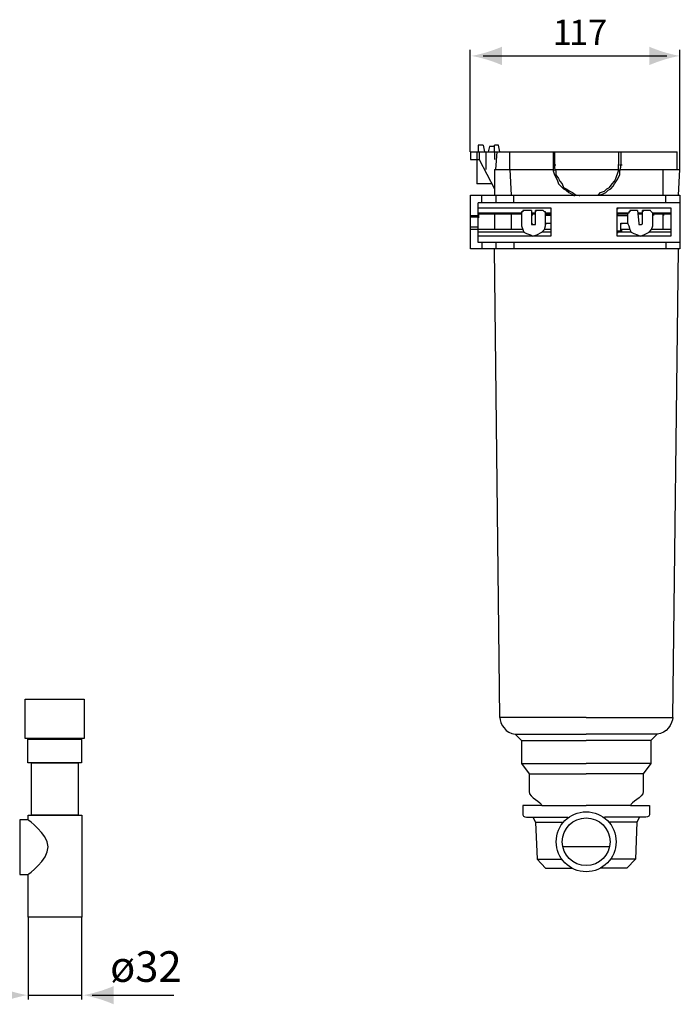
# Model space of a CAD drawing. Extents: x -26 to 235, y 79 to 231.
# Drawn here: x 138 to 235, y 79 to 222 of the extents above; entities that cross this region are included whole.
import ezdxf

# ---------------------------------------------------------------- set-up
doc = ezdxf.new("R2010")
doc.units = 0
doc.layers.add('EBENE_1', color=160, linetype='CONTINUOUS')
doc.layers.add('EBENE_2', color=1, linetype='CONTINUOUS')
doc.styles.add('STD', font='txt')

# ---------------------------------------------------------------- blocks, each defined once
blk = doc.blocks.new('AI9-BLK16')
at = {"layer": 'EBENE_2', "color": 7, "char_height": 4.4643, "attachment_point": 1, "style": 'STD'}
for s, insert in [('\\fArial|b0|i0;\\H4.4643;\\C7;32', (-1.5, 2.86)), ('\\fArial|b0|i0;\\H4.4643;\\C7;ø', (-5.17, 2.86))]:
    blk.add_mtext(s, dxfattribs=dict(at, insert=insert))
blk = doc.blocks.new('AI9-BLK15')
at = {"layer": 'EBENE_2', "color": 7}
blk.add_blockref('AI9-BLK16', (0, -0.43), dxfattribs=at)
blk = doc.blocks.new('AI9-BLK14')
at = {"layer": 'EBENE_2', "color": 7}
blk.add_blockref('AI9-BLK15', (0, 0), dxfattribs=at)
blk = doc.blocks.new('AI9-BLK3')
at = {"layer": 'EBENE_2', "color": 7, "insert": (-1.37, 2.36), "char_height": 3.6748, "attachment_point": 1, "style": 'STD'}
blk.add_mtext('\\fArial|b0|i0;\\H3.6748;\\C7;1', dxfattribs=at)
blk = doc.blocks.new('AI9-BLK2')
at = {"layer": 'EBENE_2', "color": 7, "insert": (-2.75, 2.36), "char_height": 3.6748, "attachment_point": 1, "style": 'STD'}
blk.add_mtext('\\fArial|b0|i0;\\H3.6748;\\C7;17', dxfattribs=at)
blk = doc.blocks.new('AI9-BLK1')
at = {"layer": 'EBENE_2', "color": 7}
for name, p in [('AI9-BLK3', (-2.56, -0.35)), ('AI9-BLK2', (1.19, -0.35))]:
    blk.add_blockref(name, p, dxfattribs=at)

msp = doc.modelspace()

# ---------------------------------------------------------------- hatches: boundary and pattern name
at = {"layer": 'EBENE_1'}
h = msp.add_hatch(color=7, dxfattribs=at)
h.dxf.hatch_style = 2
h.paths.add_polyline_path([(216.31, 201.16), (216.31, 200.97), (216.5, 200.97), (216.5, 201.16), (216.31, 201.16)])
h = msp.add_hatch(color=7, dxfattribs=at)
h.dxf.hatch_style = 2
h.paths.add_polyline_path([(216.5, 201.16), (216.5, 200.97), (216.68, 200.97), (216.68, 201.16), (216.5, 201.16)])
h = msp.add_hatch(color=7, dxfattribs=at)
h.dxf.hatch_style = 2
h.paths.add_polyline_path([(225.81, 201.16), (225.81, 200.97), (225.99, 200.97), (225.99, 201.16), (225.81, 201.16)])
h = msp.add_hatch(color=7, dxfattribs=at)
h.dxf.hatch_style = 2
h.paths.add_polyline_path([(225.81, 201.16), (225.81, 200.97), (225.99, 200.97), (225.99, 201.16), (225.81, 201.16)])
h = msp.add_hatch(color=7, dxfattribs=at)
h.dxf.hatch_style = 2
h.paths.add_polyline_path([(226.18, 201.16), (226.18, 200.97), (226.37, 200.97), (226.37, 201.16), (226.18, 201.16)])
h = msp.add_hatch(color=7, dxfattribs=at)
h.dxf.hatch_style = 2
h.paths.add_polyline_path([(226.18, 201.16), (226.18, 200.97), (226.37, 200.97), (226.37, 201.16), (226.18, 201.16)])
h = msp.add_hatch(color=7, dxfattribs=at)
h.dxf.hatch_style = 2
h.paths.add_polyline_path([(216.31, 200.41), (216.31, 200.23), (216.5, 200.23), (216.5, 200.41), (216.31, 200.41)])
h = msp.add_hatch(color=7, dxfattribs=at)
h.dxf.hatch_style = 2
h.paths.add_polyline_path([(225.81, 200.41), (225.81, 200.23), (225.99, 200.23), (225.99, 200.41), (225.81, 200.41)])
h = msp.add_hatch(color=7, dxfattribs=at)
h.dxf.hatch_style = 2
h.paths.add_polyline_path([(219.29, 196.69), (219.29, 196.5), (219.48, 196.5), (219.48, 196.69), (219.29, 196.69)])
h = msp.add_hatch(color=7, dxfattribs=at)
h.dxf.hatch_style = 2
h.paths.add_polyline_path([(220.04, 196.69), (220.04, 196.5), (220.22, 196.5), (220.22, 196.69), (220.04, 196.69)])
h = msp.add_hatch(color=7, dxfattribs=at)
h.dxf.hatch_style = 2
h.paths.add_polyline_path([(205.33, 194.08), (205.33, 193.9), (205.51, 193.9), (205.51, 194.08), (205.33, 194.08)])
h = msp.add_hatch(color=7, dxfattribs=at)
h.dxf.hatch_style = 2
h.paths.add_polyline_path([(205.33, 193.9), (205.33, 193.71), (205.51, 193.71), (205.51, 193.9), (205.33, 193.9)])
h = msp.add_hatch(color=7, dxfattribs=at)
h.dxf.hatch_style = 2
h.paths.add_polyline_path([(213.15, 194.08), (213.15, 193.9), (213.33, 193.9), (213.33, 194.08), (213.15, 194.08)])
h = msp.add_hatch(color=7, dxfattribs=at)
h.dxf.hatch_style = 2
h.paths.add_polyline_path([(213.15, 193.9), (213.15, 193.71), (213.33, 193.71), (213.33, 193.9), (213.15, 193.9)])
h = msp.add_hatch(color=7, dxfattribs=at)
h.dxf.hatch_style = 2
h.paths.add_polyline_path([(213.71, 194.46), (213.71, 194.27), (213.89, 194.27), (213.89, 194.46), (213.71, 194.46)])
h = msp.add_hatch(color=7, dxfattribs=at)
h.dxf.hatch_style = 2
h.paths.add_polyline_path([(213.71, 194.46), (213.71, 194.27), (213.89, 194.27), (213.89, 194.46), (213.71, 194.46)])
h = msp.add_hatch(color=7, dxfattribs=at)
h.dxf.hatch_style = 2
h.paths.add_polyline_path([(215.19, 194.08), (215.19, 193.9), (215.38, 193.9), (215.38, 194.08), (215.19, 194.08)])
h = msp.add_hatch(color=7, dxfattribs=at)
h.dxf.hatch_style = 2
h.paths.add_polyline_path([(215.19, 193.9), (215.19, 193.71), (215.38, 193.71), (215.38, 193.9), (215.19, 193.9)])
h = msp.add_hatch(color=7, dxfattribs=at)
h.dxf.hatch_style = 2
h.paths.add_polyline_path([(215.19, 193.9), (215.19, 193.71), (215.38, 193.71), (215.38, 193.9), (215.19, 193.9)])
h = msp.add_hatch(color=7, dxfattribs=at)
h.dxf.hatch_style = 2
h.paths.add_polyline_path([(225.62, 194.83), (225.62, 194.64), (225.81, 194.64), (225.81, 194.83), (225.62, 194.83)])
h = msp.add_hatch(color=7, dxfattribs=at)
h.dxf.hatch_style = 2
h.paths.add_polyline_path([(225.62, 194.08), (225.62, 193.9), (225.81, 193.9), (225.81, 194.08), (225.62, 194.08)])
h = msp.add_hatch(color=7, dxfattribs=at)
h.dxf.hatch_style = 2
h.paths.add_polyline_path([(225.62, 193.9), (225.62, 193.71), (225.81, 193.71), (225.81, 193.9), (225.62, 193.9)])
h = msp.add_hatch(color=7, dxfattribs=at)
h.dxf.hatch_style = 2
h.paths.add_polyline_path([(229.34, 194.46), (229.34, 194.27), (229.53, 194.27), (229.53, 194.46), (229.34, 194.46)])
h = msp.add_hatch(color=7, dxfattribs=at)
h.dxf.hatch_style = 2
h.paths.add_polyline_path([(229.34, 194.46), (229.34, 194.27), (229.53, 194.27), (229.53, 194.46), (229.34, 194.46)])
h = msp.add_hatch(color=7, dxfattribs=at)
h.dxf.hatch_style = 2
h.paths.add_polyline_path([(230.83, 194.08), (230.83, 193.9), (231.02, 193.9), (231.02, 194.08), (230.83, 194.08)])
h = msp.add_hatch(color=7, dxfattribs=at)
h.dxf.hatch_style = 2
h.paths.add_polyline_path([(230.83, 193.9), (230.83, 193.71), (231.02, 193.71), (231.02, 193.9), (230.83, 193.9)])
h = msp.add_hatch(color=7, dxfattribs=at)
h.dxf.hatch_style = 2
h.paths.add_polyline_path([(230.83, 193.9), (230.83, 193.71), (231.02, 193.71), (231.02, 193.9), (230.83, 193.9)])
h = msp.add_hatch(color=7, dxfattribs=at)
h.dxf.hatch_style = 2
h.paths.add_polyline_path([(232.32, 193.9), (232.32, 193.71), (232.51, 193.71), (232.51, 193.9), (232.32, 193.9)])
h = msp.add_hatch(color=7, dxfattribs=at)
h.dxf.hatch_style = 2
h.paths.add_polyline_path([(205.33, 193.71), (205.33, 193.52), (205.51, 193.52), (205.51, 193.71), (205.33, 193.71)])
h = msp.add_hatch(color=7, dxfattribs=at)
h.dxf.hatch_style = 2
h.paths.add_polyline_path([(205.33, 193.52), (205.33, 193.34), (205.51, 193.34), (205.51, 193.52), (205.33, 193.52)])
h = msp.add_hatch(color=7, dxfattribs=at)
h.dxf.hatch_style = 2
h.paths.add_polyline_path([(213.15, 192.59), (213.15, 192.41), (213.33, 192.41), (213.33, 192.59), (213.15, 192.59)])
h = msp.add_hatch(color=7, dxfattribs=at)
h.dxf.hatch_style = 2
h.paths.add_polyline_path([(215.19, 192.59), (215.19, 192.41), (215.38, 192.41), (215.38, 192.59), (215.19, 192.59)])
h = msp.add_hatch(color=7, dxfattribs=at)
h.dxf.hatch_style = 2
h.paths.add_polyline_path([(226.18, 192.59), (226.18, 192.41), (226.37, 192.41), (226.37, 192.59), (226.18, 192.59)])
h = msp.add_hatch(color=7, dxfattribs=at)
h.dxf.hatch_style = 2
h.paths.add_polyline_path([(227.11, 192.59), (227.11, 192.41), (227.3, 192.41), (227.3, 192.59), (227.11, 192.59)])
h = msp.add_hatch(color=7, dxfattribs=at)
h.dxf.hatch_style = 2
h.paths.add_polyline_path([(227.11, 192.59), (227.11, 192.41), (227.3, 192.41), (227.3, 192.59), (227.11, 192.59)])
h = msp.add_hatch(color=7, dxfattribs=at)
h.dxf.hatch_style = 2
h.paths.add_polyline_path([(225.62, 191.29), (225.62, 191.1), (225.81, 191.1), (225.81, 191.29), (225.62, 191.29)])
h = msp.add_hatch(color=7, dxfattribs=at)
h.dxf.hatch_style = 2
h.paths.add_polyline_path([(226.18, 191.66), (226.18, 191.48), (226.37, 191.48), (226.37, 191.66), (226.18, 191.66)])
h = msp.add_hatch(color=7, dxfattribs=at)
h.dxf.hatch_style = 2
h.paths.add_polyline_path([(226.18, 191.48), (226.18, 191.29), (226.37, 191.29), (226.37, 191.48), (226.18, 191.48)])
at = {"layer": 'EBENE_2'}
h = msp.add_hatch(color=7, dxfattribs=at)
h.dxf.hatch_style = 2
edge = h.paths.add_edge_path()
edge.add_spline(control_points=[(206.64, 216.44), (207.52, 216.17), (208.09, 215.93), (208.8, 215.65), (208.8, 215.65), (208.8, 218.32), (208.8, 218.32), (208.55, 218.2), (207.52, 217.8), (206.64, 217.53), (205.69, 217.25), (204.84, 217.05), (204.28, 216.98), (204.84, 216.92), (205.69, 216.72), (206.64, 216.44)], knot_values=[0, 0, 0, 0, 1, 1, 1, 2, 2, 2, 3, 3, 3, 4, 4, 4, 5, 5, 5, 5], degree=3, periodic=0)
h = msp.add_hatch(color=7, dxfattribs=at)
h.dxf.hatch_style = 2
edge = h.paths.add_edge_path()
edge.add_spline(control_points=[(232.48, 216.44), (231.6, 216.17), (231.03, 215.93), (230.32, 215.65), (230.32, 215.65), (230.32, 218.32), (230.32, 218.32), (230.57, 218.2), (231.6, 217.8), (232.48, 217.53), (233.42, 217.25), (234.28, 217.05), (234.83, 216.98), (234.28, 216.92), (233.42, 216.72), (232.48, 216.44)], knot_values=[0, 0, 0, 0, 1, 1, 1, 2, 2, 2, 3, 3, 3, 4, 4, 4, 5, 5, 5, 5], degree=3, periodic=0)
h = msp.add_hatch(color=7, dxfattribs=at)
h.dxf.hatch_style = 2
edge = h.paths.add_edge_path()
edge.add_spline(control_points=[(137.3, 79.52), (136.42, 79.26), (135.85, 79.01), (135.14, 78.73), (135.14, 78.73), (135.14, 81.4), (135.14, 81.4), (135.39, 81.28), (136.42, 80.88), (137.3, 80.61), (138.24, 80.33), (139.1, 80.13), (139.65, 80.07), (139.1, 80), (138.24, 79.8), (137.3, 79.52)], knot_values=[0, 0, 0, 0, 1, 1, 1, 2, 2, 2, 3, 3, 3, 4, 4, 4, 5, 5, 5, 5], degree=3, periodic=0)
h = msp.add_hatch(color=7, dxfattribs=at)
h.dxf.hatch_style = 2
edge = h.paths.add_edge_path()
edge.add_spline(control_points=[(150.03, 79.52), (150.92, 79.25), (151.49, 79.01), (152.2, 78.73), (152.2, 78.73), (152.2, 81.4), (152.2, 81.4), (151.94, 81.28), (150.92, 80.87), (150.03, 80.61), (149.09, 80.33), (148.23, 80.13), (147.68, 80.06), (148.23, 80), (149.09, 79.8), (150.03, 79.52)], knot_values=[0, 0, 0, 0, 1, 1, 1, 2, 2, 2, 3, 3, 3, 4, 4, 4, 5, 5, 5, 5], degree=3, periodic=0)

# ---------------------------------------------------------------- linework, layer by layer
at = {"layer": 'EBENE_1', "color": 7}
for p, q in [((205.33, 203.95), (205.33, 203.02)), ((206.07, 203.95), (205.33, 203.95)), ((206.07, 203.95), (206.26, 203.02)), ((207.75, 203.02), (207.75, 203.95)), ((208.31, 203.95), (207.75, 203.95)), ((208.49, 203.02), (208.31, 203.95)), ((204.21, 203.02), (204.21, 201.9)), ((204.21, 203.02), (234.37, 203.02)), ((205.14, 203.02), (205.14, 201.9)), ((205.51, 203.02), (205.51, 201.9)), ((206.45, 203.02), (206.45, 200.41)), ((207, 203.76), (206.82, 203.02)), ((207.75, 203.76), (207, 203.76)), ((207.75, 203.02), (207.75, 201.9)), ((207.93, 200.41), (208.12, 203.02)), ((209.98, 200.41), (209.98, 203.02)), ((216.31, 203.02), (216.31, 201.16)), ((216.5, 203.02), (216.5, 201.16)), ((225.81, 203.02), (225.81, 201.16)), ((226.18, 203.02), (226.18, 201.16)), ((234.37, 200.41), (234.37, 203.02)), ((204.21, 201.9), (205.51, 201.9)), ((205.14, 201.9), (205.14, 198.36)), ((205.14, 201.9), (205.14, 198.36)), ((205.51, 201.9), (207.75, 197.62)), ((207.75, 200.41), (207.75, 196.69)), ((207.75, 200.41), (216.31, 200.41)), ((209.98, 200.41), (210.17, 196.69)), ((216.5, 200.41), (225.81, 200.41)), ((225.99, 200.41), (234.74, 200.41)), ((232.32, 196.69), (232.32, 200.41)), ((234.56, 196.69), (234.74, 200.41)), ((207.38, 198.36), (205.14, 198.36)), ((207.38, 198.36), (205.14, 198.36)), ((204.21, 188.87), (204.21, 196.69)), ((204.21, 196.69), (234.74, 196.69)), ((205.89, 195.57), (205.89, 196.69)), ((207.93, 196.69), (207.93, 195.57)), ((210.54, 195.57), (210.54, 196.69)), ((232.7, 195.57), (232.7, 196.69)), ((234.74, 196.69), (234.74, 188.87)), ((205.33, 189.8), (205.33, 195.57)), ((234.74, 195.57), (205.33, 195.57)), ((205.33, 194.83), (215.94, 194.83)), ((211.66, 194.08), (205.33, 194.08)), ((211.66, 193.9), (205.33, 193.9)), ((207.75, 193.9), (207.75, 191.66)), ((210.17, 193.9), (210.17, 191.66)), ((211.66, 193.9), (211.66, 192.59)), ((213.15, 194.46), (212.03, 194.46)), ((213.15, 194.46), (213.15, 192.59)), ((213.71, 194.08), (213.15, 194.08)), ((213.71, 193.9), (213.15, 193.9)), ((213.71, 192.59), (213.71, 194.46)), ((214.64, 194.46), (213.71, 194.46)), ((215.94, 194.08), (215.19, 194.08)), ((215.19, 192.59), (215.19, 193.9)), ((215.94, 193.9), (215.19, 193.9)), ((215.94, 194.83), (215.94, 190.73)), ((225.62, 190.73), (225.62, 194.83)), ((225.62, 194.83), (233.44, 194.83)), ((227.3, 194.08), (225.62, 194.08)), ((227.11, 193.9), (225.62, 193.9)), ((227.11, 193.9), (227.11, 192.59)), ((228.6, 194.46), (227.67, 194.46)), ((228.6, 194.46), (228.79, 192.59)), ((229.34, 194.08), (228.7, 194.08)), ((229.34, 193.9), (228.7, 193.9)), ((229.34, 192.59), (229.34, 194.46)), ((230.27, 194.46), (229.34, 194.46)), ((233.44, 194.08), (230.83, 194.08)), ((230.83, 192.59), (230.83, 193.9)), ((233.44, 193.9), (230.83, 193.9)), ((232.32, 191.66), (232.32, 193.9)), ((233.44, 194.83), (233.44, 190.73)), ((204.21, 193.71), (205.33, 193.71)), ((204.21, 193.52), (205.33, 193.52)), ((215.94, 193.71), (215.19, 193.71)), ((215.19, 192.59), (215.94, 192.59)), ((225.62, 193.71), (227.11, 193.71)), ((226.18, 191.48), (226.18, 192.59)), ((226.18, 192.59), (227.11, 192.59)), ((205.33, 192.04), (204.21, 192.04)), ((205.33, 191.66), (204.21, 191.66)), ((211.84, 191.66), (205.33, 191.66)), ((212.03, 191.29), (205.33, 191.29)), ((215.94, 191.29), (214.64, 191.29)), ((215.94, 191.66), (215.01, 191.66)), ((225.62, 191.48), (226.18, 191.48)), ((227.67, 191.29), (225.62, 191.29)), ((227.48, 191.66), (226.18, 191.66)), ((233.44, 191.29), (230.27, 191.29)), ((233.44, 191.66), (230.65, 191.66)), ((215.94, 190.73), (205.33, 190.73)), ((234.74, 189.8), (205.33, 189.8)), ((205.89, 189.8), (205.89, 188.87)), ((207.93, 189.8), (207.93, 188.87)), ((210.54, 189.8), (210.54, 188.87)), ((233.44, 190.73), (225.62, 190.73)), ((232.7, 189.8), (232.7, 188.87)), ((234.74, 188.87), (204.21, 188.87)), ((208.49, 120.55), (207.75, 188.87)), ((233.72, 120.55), (234.56, 188.87)), ((210.73, 118.13), (221.1, 118.13)), ((231.48, 118.13), (221.1, 118.13)), ((211.66, 117.19), (221.1, 117.19)), ((230.55, 117.19), (221.1, 117.19)), ((211.66, 113.84), (221.1, 113.84)), ((230.55, 113.84), (221.1, 113.84)), ((212.77, 112.35), (221.1, 112.35)), ((229.43, 112.35), (221.1, 112.35)), ((214.64, 107.7), (221.1, 107.7)), ((227.57, 107.7), (221.1, 107.7)), ((213.33, 106.02), (218.42, 106.02)), ((213.71, 105.28), (217.7, 105.28)), ((228.87, 106.02), (223.79, 106.02)), ((228.5, 105.28), (224.51, 105.28)), ((217.8, 101.74), (224.47, 101.74)), ((213.93, 99.88), (217.49, 99.88)), ((228.28, 99.88), (224.72, 99.88))]:
    msp.add_line(p, q, dxfattribs=at)
for points in [[(216.31, 201.16), (216.31, 200.23), (216.5, 199.67), (216.87, 198.92), (217.06, 198.36), (217.8, 197.62), (218.17, 197.43), (218.55, 197.06), (219.29, 196.69)], [(216.5, 201.16), (216.5, 200.6), (216.68, 200.23), (216.68, 199.67), (217.06, 199.11), (217.24, 198.74), (217.62, 198.36), (217.8, 197.81), (218.17, 197.62), (218.73, 197.25), (219.1, 197.06), (219.66, 196.69), (220.04, 196.69)], [(222.27, 196.69), (222.83, 196.69), (223.2, 197.06), (223.76, 197.25), (224.13, 197.62), (224.5, 197.81), (224.88, 198.36), (225.25, 198.74), (225.43, 199.11), (225.81, 200.23), (225.81, 201.16)], [(223.02, 196.69), (223.57, 196.88), (223.95, 197.06), (224.32, 197.43), (224.69, 197.62), (225.06, 197.99), (225.25, 198.36), (225.62, 198.92), (225.99, 199.67), (225.99, 200.23), (226.18, 200.78), (226.18, 201.16)], [(212.03, 194.46), (211.84, 194.46), (211.84, 194.27), (211.66, 194.27), (211.66, 193.9)], [(215.19, 193.9), (215.19, 194.27), (215.01, 194.27), (214.82, 194.46), (214.64, 194.46)], [(227.67, 194.46), (227.48, 194.46), (227.48, 194.27), (227.3, 194.27), (227.3, 194.08), (227.11, 194.08), (227.11, 193.9)], [(230.83, 193.9), (230.83, 194.08), (230.65, 194.27), (230.55, 194.35), (230.46, 194.46), (230.27, 194.46)], [(211.66, 192.59), (211.66, 192.22), (211.84, 191.66), (212.03, 191.29), (212.4, 191.1), (212.96, 190.92), (213.33, 190.73), (213.89, 190.92), (214.64, 191.29), (215.01, 191.66), (215.19, 192.22), (215.19, 192.59)], [(213.15, 192.59), (213.15, 192.41), (213.71, 192.41), (213.71, 192.59)], [(227.11, 192.59), (227.3, 192.22), (227.48, 191.66), (227.67, 191.29), (228.04, 191.1), (228.6, 190.92), (228.97, 190.73), (229.53, 190.92), (230.27, 191.29), (230.65, 191.66), (230.83, 192.22), (230.83, 192.59)], [(228.79, 192.59), (228.79, 192.41), (229.16, 192.41), (229.29, 192.46), (229.34, 192.59)], [(139.72, 105.62), (139.69, 106.29), (147.54, 106.29), (147.54, 91.41), (139.69, 91.41), (139.69, 97.57)]]:
    msp.add_lwpolyline(points, dxfattribs=at)
for points in [[(139.26, 123.19), (147.9, 123.19), (147.9, 117.5), (139.26, 117.5), (139.26, 123.19)], [(139.68, 117.39), (147.48, 117.39), (147.48, 113.92), (139.68, 113.92), (139.68, 117.39)], [(140.18, 113.92), (146.98, 113.92), (146.98, 106.29), (140.18, 106.29), (140.18, 113.92)]]:
    msp.add_lwpolyline(points, close=True, dxfattribs=at)
for radius in [4.37, 3.48]:
    msp.add_circle((221.1, 102.43), radius, dxfattribs=at)
for points, knots in [([(221.1, 120.55), (221.1, 120.55), (208.49, 120.55), (208.49, 120.55), (208.49, 119.67), (209.42, 118.13), (210.73, 118.13), (210.73, 118.13), (211.66, 117.19), (211.66, 117.19), (211.66, 117.19), (211.66, 113.84), (211.66, 113.84), (211.66, 113.84), (212.77, 112.35), (212.77, 112.35), (212.77, 112.35), (212.77, 109.75), (212.77, 109.75), (212.77, 108.79), (214.64, 108.26), (214.64, 107.7), (214.64, 107.7), (211.84, 107.7), (211.84, 107.7), (211.84, 107.7), (211.84, 106.58), (211.84, 106.58), (211.84, 106.21), (212.03, 106.02), (212.4, 106.02), (212.78, 106.02), (213.33, 106.02), (213.33, 106.02), (213.33, 106.02), (213.71, 105.28), (213.71, 105.28), (213.71, 105.28), (213.93, 99.88), (213.93, 99.88), (213.93, 99.88), (215.19, 98.58), (215.19, 98.58), (215.19, 98.58), (219.04, 98.58), (219.04, 98.58)], [0, 0, 0, 0, 1, 1, 1, 2, 2, 2, 3, 3, 3, 4, 4, 4, 5, 5, 5, 6, 6, 6, 7, 7, 7, 8, 8, 8, 9, 9, 9, 10, 10, 10, 11, 11, 11, 12, 12, 12, 13, 13, 13, 14, 14, 14, 15, 15, 15, 15]), ([(221.1, 120.55), (221.1, 120.55), (233.72, 120.55), (233.72, 120.55), (233.72, 119.67), (232.79, 118.13), (231.48, 118.13), (231.48, 118.13), (230.55, 117.19), (230.55, 117.19), (230.55, 117.19), (230.55, 113.84), (230.55, 113.84), (230.55, 113.84), (229.43, 112.35), (229.43, 112.35), (229.43, 112.35), (229.43, 109.75), (229.43, 109.75), (229.43, 108.79), (227.57, 108.26), (227.57, 107.7), (227.57, 107.7), (230.36, 107.7), (230.36, 107.7), (230.36, 107.7), (230.36, 106.58), (230.36, 106.58), (230.36, 106.21), (230.18, 106.02), (229.81, 106.02), (229.43, 106.02), (228.87, 106.02), (228.87, 106.02), (228.87, 106.02), (228.5, 105.28), (228.5, 105.28), (228.5, 105.28), (228.28, 99.88), (228.28, 99.88), (228.28, 99.88), (227.01, 98.58), (227.01, 98.58), (227.01, 98.58), (223.17, 98.58), (223.17, 98.58)], [0, 0, 0, 0, 1, 1, 1, 2, 2, 2, 3, 3, 3, 4, 4, 4, 5, 5, 5, 6, 6, 6, 7, 7, 7, 8, 8, 8, 9, 9, 9, 10, 10, 10, 11, 11, 11, 12, 12, 12, 13, 13, 13, 14, 14, 14, 15, 15, 15, 15]), ([(138.51, 105.61), (138.51, 105.61), (139.67, 105.61), (139.67, 105.61), (139.67, 105.61), (142.58, 103.62), (142.62, 101.71), (142.65, 99.75), (139.67, 97.66), (139.67, 97.66), (139.67, 97.66), (138.51, 97.66), (138.51, 97.66), (138.51, 97.66), (138.51, 105.61), (138.51, 105.61), (138.51, 105.61), (138.51, 105.61), (138.51, 105.61)], [0, 0, 0, 0, 1, 1, 1, 2, 2, 2, 3, 3, 3, 4, 4, 4, 5, 5, 5, 6, 6, 6, 6])]:
    msp.add_open_spline(points, degree=3, knots=knots, dxfattribs=at)
at = {"layer": 'EBENE_2', "color": 7}
for p, q in [((204.19, 202.98), (204.19, 217.86)), ((206.06, 216.98), (232.89, 216.98)), ((234.75, 200.41), (234.75, 217.86)), ((139.74, 79.44), (139.74, 91.41)), ((147.54, 79.44), (147.54, 91.41)), ((139.72, 80.06), (147.54, 80.06)), ((149.03, 80.06), (160.95, 80.06))]:
    msp.add_line(p, q, dxfattribs=at)

# ---------------------------------------------------------------- block references
for name, p in [('AI9-BLK1', (220.16, 220.26)), ('AI9-BLK14', (156.83, 84.04))]:
    msp.add_blockref(name, p, dxfattribs=at)

doc.saveas('drawing.dxf')
